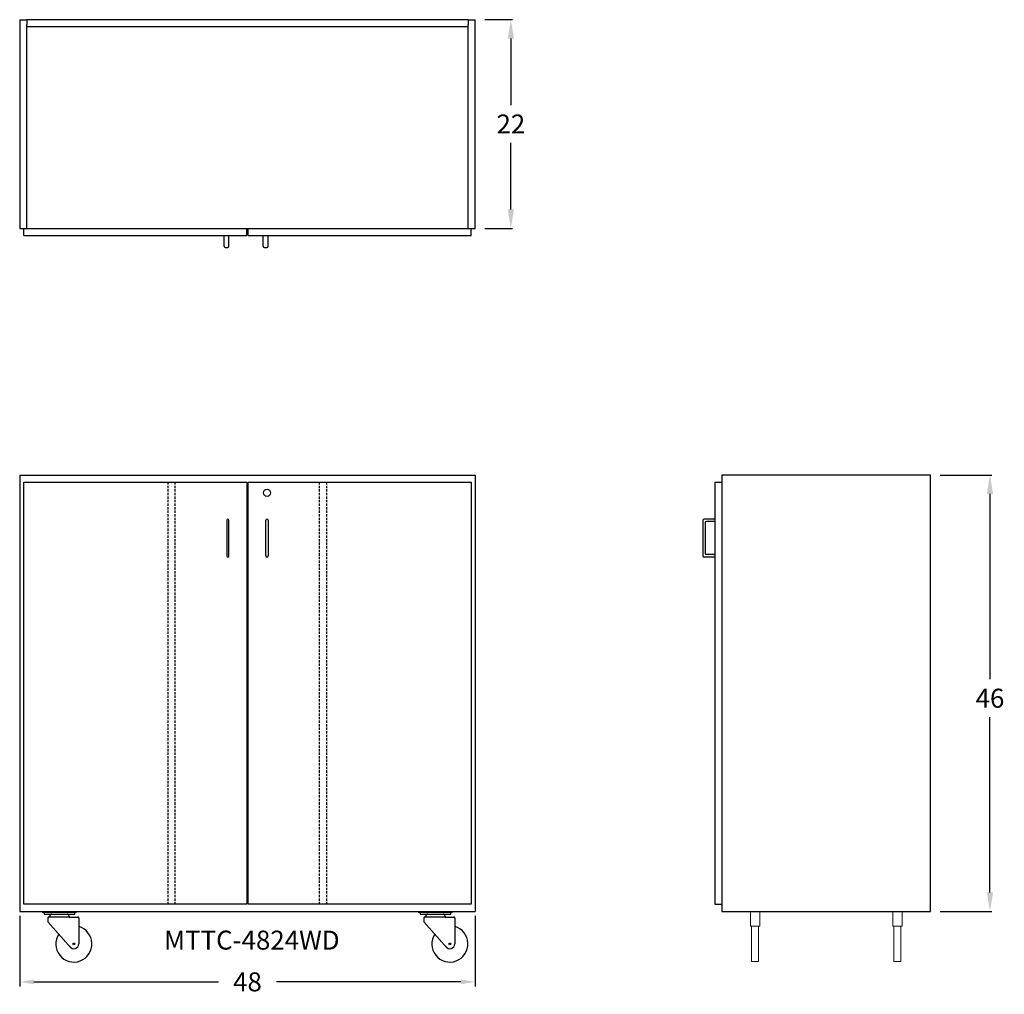
# Model space of a CAD drawing. Units: inches. Extents: x 0 to 104, y -3 to 99.
import ezdxf

# ---------------------------------------------------------------- set-up
doc = ezdxf.new("R2010")
doc.units = ezdxf.units.IN
doc.header["$MEASUREMENT"] = 0
doc.linetypes.add('HIDDEN', pattern=[0.375, 0.25, -0.125])
for name, color, linetype in [('dimension', 3, 'Continuous'), ('END-H', 1, 'HIDDEN'), ('object', 7, 'Continuous')]:
    doc.layers.add(name, color=color, linetype=linetype)
doc.layers.add('OBJ', color=7, linetype='Continuous', lineweight=20)
doc.styles.add('DWINC', font='txt')
doc.styles.get("Standard").update_dxf_attribs({"font": 'ROMANS.SHX'})
doc.dimstyles.new('DWINC_16', dxfattribs={"dimscale": 16, "dimtxt": 0.125, "dimasz": 0.09375, "dimexe": 0.03, "dimexo": 0.03, "dimgap": 0.09, "dimtad": 0, "dimtih": 1, "dimtoh": 1, "dimdec": 4, "dimzin": 0, "dimdsep": 46, "dimlunit": 5, "dimtxsty": 'DWINC', "dimcen": 0, "dimclrd": 3, "dimclre": 3, "dimclrt": 3, "dimadec": 0, "dimazin": 0, "dimtfac": 1, "dimtdec": 4, "dimtofl": 0, "dimtmove": 0, "dimatfit": 3, "dimfxl": 1, "dimtolj": 1, "dimtzin": 0, "dimarcsym": 0})
doc.dimstyles.new('elevation', dxfattribs={"dimtxt": 2, "dimasz": 2, "dimexe": 0.18, "dimexo": 1, "dimgap": 1, "dimtad": 0, "dimtih": 1, "dimtoh": 1, "dimdec": 6, "dimzin": 0, "dimdsep": 46, "dimlunit": 5, "dimtxsty": 'Standard', "dimcen": 0.09, "dimclrd": 256, "dimclre": 256, "dimclrt": 256, "dimadec": 0, "dimazin": 0, "dimtfac": 1, "dimtdec": 6, "dimtofl": 0, "dimtmove": 0, "dimatfit": 0, "dimfxl": 1, "dimfrac": 2, "dimtolj": 1, "dimtzin": 0, "dimarcsym": 0})

# ---------------------------------------------------------------- blocks, each defined once
blk = doc.blocks.new('*D23')
at = {"layer": 'dimension', "lineweight": -2}
for p, q in [((97.01, 51.32), (102.44, 51.32)), ((102.26, 49.32), (102.26, 29.79)), ((102.26, 7.32), (102.26, 25.79)), ((97.01, 5.32), (102.44, 5.32))]:
    blk.add_line(p, q, dxfattribs=at)
at = {"layer": 'dimension'}
for points in [[(101.92, 49.32), (102.59, 49.32), (102.26, 51.32)], [(101.92, 7.32), (102.59, 7.32), (102.26, 5.32)]]:
    blk.add_solid(points, dxfattribs=at)
at = {"layer": 'dimension', "insert": (102.26, 27.79), "char_height": 2, "attachment_point": 5}
blk.add_mtext('\\A1;46', dxfattribs=at)
blk = doc.blocks.new('*D26')
at = {"layer": 'dimension', "lineweight": -2}
for p, q in [((49.01, 99.32), (51.95, 99.32)), ((51.77, 97.32), (51.77, 90.32)), ((51.77, 79.32), (51.77, 86.32)), ((49.01, 77.32), (51.95, 77.32))]:
    blk.add_line(p, q, dxfattribs=at)
at = {"layer": 'dimension'}
for points in [[(51.43, 97.32), (52.1, 97.32), (51.77, 99.32)], [(51.43, 79.32), (52.1, 79.32), (51.77, 77.32)]]:
    blk.add_solid(points, dxfattribs=at)
at = {"layer": 'dimension', "insert": (51.77, 88.32), "char_height": 2, "attachment_point": 5}
blk.add_mtext('\\A1;22', dxfattribs=at)
blk = doc.blocks.new('*D52')
at = {"color": 3, "lineweight": -2}
for p, q in [((0.01, 4.84), (0.01, -2.59)), ((48.01, 4.84), (48.01, -2.59)), ((1.51, -2.11), (20.95, -2.11)), ((46.51, -2.11), (27.07, -2.11))]:
    blk.add_line(p, q, dxfattribs=at)
at = {"color": 3}
for points in [[(1.51, -1.86), (1.51, -2.36), (0.01, -2.11)], [(46.51, -1.86), (46.51, -2.36), (48.01, -2.11)]]:
    blk.add_solid(points, dxfattribs=at)
at = {"color": 3, "insert": (24.01, -2.11), "char_height": 2, "attachment_point": 5, "style": 'DWINC'}
blk.add_mtext('\\A1;48', dxfattribs=at)

msp = doc.modelspace()

# ---------------------------------------------------------------- linework, layer by layer
for p, q in [((21.5537275, 75.441428), (21.5537275, 76.566428)), ((22.0537275, 75.441428), (22.0537275, 76.566428)), ((25.6787275, 75.441428), (25.6787275, 76.566428)), ((26.1787275, 75.441428), (26.1787275, 76.566428)), ((21.6787275, 75.316428), (21.9287275, 75.316428)), ((25.8037275, 75.316428), (26.0537275, 75.316428)), ((0.0077275, 51.316428), (48.0077275, 51.316428)), ((0.0077275, 51.316428), (0.0077275, 5.316428)), ((48.0077275, 51.316428), (48.0077275, 5.316428)), ((0.4452275, 50.566428), (23.9452275, 50.566428)), ((0.4452275, 6.066428), (0.4452275, 50.566428)), ((23.9452275, 50.566428), (23.9452275, 6.066428)), ((24.0702275, 6.066428), (24.0702275, 50.566428)), ((24.0702275, 50.566428), (47.5702275, 50.566428)), ((47.5702275, 50.566428), (47.5702275, 6.066428)), ((21.8367275, 46.566428), (21.8367275, 42.786428)), ((22.0537275, 42.786428), (22.0537275, 46.566428)), ((25.9617275, 42.786428), (25.9617275, 46.566428)), ((26.1787275, 46.566428), (26.1787275, 42.786428)), ((72.0077275, 46.549928), (72.0077275, 42.799928)), ((73.2577275, 46.674928), (72.1327275, 46.674928)), ((72.2577275, 46.299928), (72.2577275, 43.049928)), ((73.2577275, 46.424928), (72.3827275, 46.424928)), ((73.2577275, 42.674928), (72.1327275, 42.674928)), ((73.2577275, 42.924928), (72.3827275, 42.924928)), ((0.0077275, 5.316428), (48.0077275, 5.316428)), ((23.9452275, 6.066428), (0.4452275, 6.066428)), ((2.3827275, 5.2304173), (2.3827275, 5.316428)), ((2.3827275, 5.2304173), (6.0077275, 5.2304173)), ((2.5730508, 5.2304173), (5.8174041, 5.2304173)), ((2.5730508, 5.2304173), (2.5730508, 5.0276452)), ((5.8174041, 5.0276452), (5.8174041, 5.2304173)), ((6.0077275, 5.2304173), (6.0077275, 5.316428)), ((47.5702275, 6.066428), (24.0702275, 6.066428)), ((42.0077275, 5.2304173), (42.0077275, 5.316428)), ((42.0077275, 5.2304173), (45.6327275, 5.2304173)), ((42.1980508, 5.2304173), (42.1980508, 5.0276452)), ((42.1980508, 5.2304173), (45.4424041, 5.2304173)), ((45.4424041, 5.0276452), (45.4424041, 5.2304173)), ((45.6327275, 5.2304173), (45.6327275, 5.316428)), ((2.5730508, 5.0276452), (5.8174041, 5.0276452)), ((2.978595, 4.6221011), (2.978595, 4.2550912)), ((3.0041895, 4.1877505), (5.4086116, 1.4815905)), ((3.181367, 4.7234871), (3.079981, 4.7234871)), ((3.181367, 4.7234871), (3.181367, 4.8248732)), ((5.2090879, 4.7234871), (3.181367, 4.7234871)), ((3.3841391, 5.0276452), (5.0063158, 5.0276452)), ((5.2090879, 4.8248732), (5.2090879, 4.7234871)), ((5.2090879, 4.7234871), (6.1215622, 4.7234871)), ((6.2229483, 4.6221011), (6.2229483, 1.884678)), ((42.1980508, 5.0276452), (45.4424041, 5.0276452)), ((42.603595, 4.6221011), (42.603595, 4.2550912)), ((42.6291895, 4.1877505), (45.0336116, 1.4815905)), ((42.806367, 4.7234871), (42.704981, 4.7234871)), ((42.806367, 4.7234871), (42.806367, 4.8248732)), ((44.8340879, 4.7234871), (42.806367, 4.7234871)), ((43.0091391, 5.0276452), (44.6313158, 5.0276452)), ((44.8340879, 4.8248732), (44.8340879, 4.7234871)), ((44.8340879, 4.7234871), (45.7465622, 4.7234871)), ((45.8479483, 4.6221011), (45.8479483, 1.884678))]:
    msp.add_line(p, q)
for centre, radius in [((26.0702275, 49.441428), 0.375), ((5.7160181, 1.884678), 0.101386), ((45.3410181, 1.884678), 0.101386)]:
    msp.add_circle(centre, radius)
for centre, radius, start, end in [((21.6787275, 75.441428), 0.125, 180, 270), ((21.9287275, 75.441428), 0.125, 270, 0), ((25.8037275, 75.441428), 0.125, 180, 270), ((26.0537275, 75.441428), 0.125, 270, 0), ((21.9452275, 46.566428), 0.1085, 0, 180), ((26.0702275, 46.566428), 0.1085, 0, 180), ((72.1327275, 46.549928), 0.125, 90, 180), ((72.3827275, 46.299928), 0.125, 90, 180), ((21.9452275, 42.786428), 0.1085, 180, 0), ((26.0702275, 42.786428), 0.1085, 180, 0), ((72.1327275, 42.799928), 0.125, 180, 270), ((72.3827275, 43.049928), 0.125, 180, 270), ((3.079981, 4.6221011), 0.101386, 90, 180), ((3.079981, 4.2550912), 0.101386, 180, 221.621077961), ((3.3841391, 4.8248732), 0.2027721, 90, 180), ((5.0063158, 4.8248732), 0.2027721, 0, 90), ((6.1215622, 4.6221011), 0.101386, 0, 90), ((42.704981, 4.6221011), 0.101386, 90, 180), ((42.704981, 4.2550912), 0.101386, 180, 221.621077961), ((43.0091391, 4.8248732), 0.2027721, 90, 180), ((44.6313158, 4.8248732), 0.2027721, 0, 90), ((45.7465622, 4.6221011), 0.101386, 0, 90), ((5.7160181, 1.884678), 1.90625, 146.750573035, 74.577743488), ((45.3410181, 1.884678), 1.90625, 146.750573035, 74.577743488), ((5.7160181, 1.884678), 0.5069302, 210.572382597, 0), ((45.3410181, 1.884678), 0.5069302, 210.572382597, 0)]:
    msp.add_arc(centre, radius, start, end)
at = {"layer": 'END-H'}
for p, q in [((15.6532275, 6.066428), (15.6532275, 50.566428)), ((16.4032275, 6.066428), (16.4032275, 50.566428)), ((31.6122275, 6.066428), (31.6122275, 50.566428)), ((32.3622275, 6.066428), (32.3622275, 50.566428))]:
    msp.add_line(p, q, dxfattribs=at)
at = {"layer": 'OBJ', "extrusion": (1.83691e-16, 1, 6.12303e-17)}
for p, q in [((77.0077275, 3.7749401), (77.0077275, 5.316428)), ((78.0077275, 3.7749401), (78.0077275, 5.316428))]:
    msp.add_line(p, q, dxfattribs=at)
at = {"layer": 'OBJ', "extrusion": (-1.83691e-16, 1, 6.12303e-17)}
for p, q in [((92.0077275, 3.7749401), (92.0077275, 5.316428)), ((93.0077275, 3.7749401), (93.0077275, 5.316428))]:
    msp.add_line(p, q, dxfattribs=at)
at = {"layer": 'OBJ'}
for p, q in [((77.0077275, 3.7749401), (78.0077275, 3.7749401)), ((77.1327275, 3.7749401), (77.1327275, 0.0428893)), ((77.8827275, 3.7749401), (77.8827275, 0.0428893)), ((93.0077275, 3.7749401), (92.0077275, 3.7749401)), ((92.1327275, 3.7749401), (92.1327275, 0.0428893)), ((92.8827275, 3.7749401), (92.8827275, 0.0428893)), ((77.1327275, 0.0428893), (77.8827275, 0.0428893)), ((92.8827275, 0.0428893), (92.1327275, 0.0428893))]:
    msp.add_line(p, q, dxfattribs=at)
at = {"layer": 'object'}
for p, q in [((0.0077275, 99.316428), (0.0077275, 77.316428)), ((0.0077275, 99.316428), (0.7577275, 99.316428)), ((47.2577275, 99.316428), (0.7577275, 99.316428)), ((0.7577275, 99.316428), (0.7577275, 98.816428)), ((0.7577275, 77.316428), (0.7577275, 98.816428)), ((47.2577275, 99.316428), (47.2577275, 98.816428)), ((47.2577275, 99.316428), (48.0077275, 99.316428)), ((47.2577275, 77.316428), (47.2577275, 98.816428)), ((48.0077275, 77.316428), (48.0077275, 99.316428)), ((47.2577275, 98.566428), (0.7577275, 98.566428)), ((0.0077275, 77.316428), (48.0077275, 77.316428)), ((0.4452275, 76.566428), (0.4452275, 77.316428)), ((23.9452275, 76.566428), (23.9452275, 77.316428)), ((24.0702275, 76.566428), (24.0702275, 77.316428)), ((47.5702275, 76.566428), (47.5702275, 77.316428)), ((0.4452275, 76.566428), (23.9452275, 76.566428)), ((24.0702275, 76.566428), (47.5702275, 76.566428)), ((96.0077275, 51.316428), (74.0077275, 51.316428)), ((74.0077275, 51.316428), (74.0077275, 5.316428)), ((96.0077275, 5.316428), (96.0077275, 51.316428)), ((73.2577275, 50.566428), (73.2577275, 6.066428)), ((73.2577275, 50.566428), (74.0077275, 50.566428)), ((73.2577275, 6.066428), (74.0077275, 6.066428)), ((74.0077275, 5.316428), (96.0077275, 5.316428))]:
    msp.add_line(p, q, dxfattribs=at)

# ---------------------------------------------------------------- texts
at = {"style": 'DWINC'}
msp.add_text('MTTC-4824WD', height=2, dxfattribs=at).set_placement((15.2216861, 1.2900208))

# ---------------------------------------------------------------- dimensions: what is measured, and where the dimension line sits
dim = msp.add_linear_dim(base=(48.0077275, -2.1087999), p1=(0.0077275, 5.316428), p2=(48.0077275, 5.316428), dimstyle='DWINC_16')
dim.commit()
dim.dimension.update_dxf_attribs({"geometry": '*D52', "text_midpoint": (24.0067175, -2.1087999), "dimtype": 160})
at = {"layer": 'dimension'}
dim = msp.add_linear_dim(base=(51.7675566, 99.316428), p1=(48.0077275, 77.316428), p2=(48.0077275, 99.316428), angle=90, dimstyle='elevation', override={"dimdec": 6}, dxfattribs=at)
dim.commit()
dim.dimension.update_dxf_attribs({"geometry": '*D26', "text_midpoint": (51.7675566, 88.316428)})
dim = msp.add_linear_dim(base=(102.2556772, 51.316428), p1=(96.0077275, 5.316428), p2=(96.0077275, 51.316428), angle=90, dimstyle='elevation', override={"dimdec": 6}, dxfattribs=at)
dim.commit()
dim.dimension.update_dxf_attribs({"geometry": '*D23', "text_midpoint": (102.2556772, 27.7937943), "dimtype": 160})

doc.saveas('drawing.dxf')
